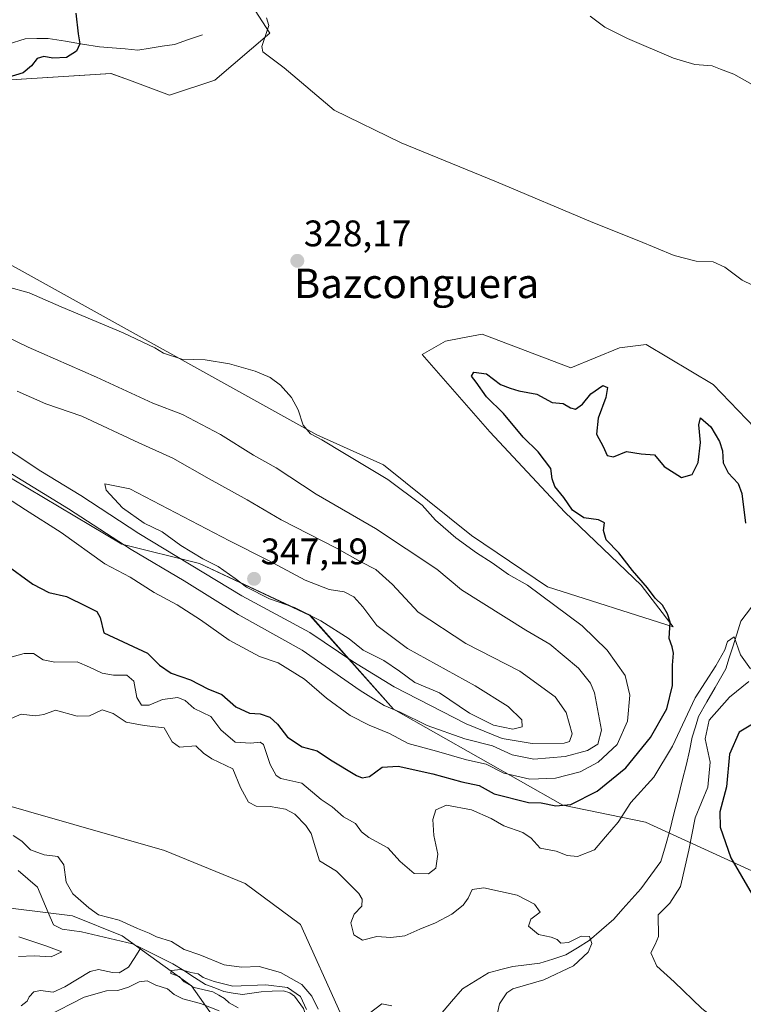
# Model space of a CAD drawing. Units: metres. Extents: x 594242 to 597701, y 4696683 to 4699043.
# Drawn here: x 596681 to 596878, y 4697656 to 4697923 of the extents above; entities that cross this region are included whole.
import ezdxf
from ezdxf.enums import TextEntityAlignment as Align

# ---------------------------------------------------------------- set-up
doc = ezdxf.new("R2010")
doc.units = ezdxf.units.M
doc.header["$MEASUREMENT"] = 0
for name, color, linetype, lineweight in [('Carátula', 7, 'Continuous', 5), ('Corriente natural lineal', 142, 'Continuous', 13), ('Cultivos herbáceos CxS', 92, 'Continuous', 0), ('Curva de nivel maestra', 36, 'Continuous', 30), ('Curva de nivel normal', 36, 'Continuous', 0), ('Matorral CxS', 135, 'Continuous', 0), ('Pastizal CxS', 92, 'Continuous', 0), ('Punto de cota en terreno', 7, 'Continuous', 0), ('Rótulo de punto de cota en terreno', 19, 'Continuous', 0), ('Suelo desnudo CxS', 43, 'Continuous', 0), ('Texto cartográfico', 19, 'Continuous', 0)]:
    doc.layers.add(name, color=color, linetype=linetype, lineweight=lineweight)
doc.styles.add('Arial', font='txt', dxfattribs={"height": 0.2})

# ---------------------------------------------------------------- blocks, each defined once
blk = doc.blocks.new('*U152')
at = {"layer": 'Matorral CxS', "color": 135, "linetype": 'Continuous', "lineweight": 0}
blk.add_polyline3d([(596744.2963, 4697926.6691, 329.8892), (596749.2843, 4697918.9581, 330.4855), (596734.3223, 4697906.2565, 328.7409), (596722.0805, 4697902.1737, 328.0679), (596711.2305, 4697906.2057, 327.4568), (596706.2117, 4697908.0707, 326.9757), (596677.6469, 4697906.2571, 325.4649), (596660.1689, 4697903.8235, 324.6006), (596650.7841, 4697897.2317, 324.2605), (596641.6381, 4697881.1069, 323.2076), (596620.9083, 4697895.2201, 322.1002), (596597.4419, 4697916.8963, 321.068), (596557.5105, 4697934.9847, 329.1617)], dxfattribs=at)
blk = doc.blocks.new('*U154')
at = {"layer": 'Matorral CxS', "color": 135, "linetype": 'Continuous', "lineweight": 0}
for points in [[(596949.4855, 4697659.9847, 339.4784), (596851.0871, 4697705.0577, 316.5946), (596828.6873, 4697709.5899, 324.2226), (596782.8351, 4697735.7035, 334.0328), (596760.1655, 4697761.1055, 343.3699), (596730.2411, 4697775.1667, 341.3437), (596709.1143, 4697780.3959, 334.4622), (596679.3797, 4697798.1011, 333.1472), (596560.9679, 4697873.3861, 332.5281), (596499.6389, 4697906.8427, 340.3058), (596418.1671, 4697956.3345, 334.4482)], [(596557.5105, 4697934.9847, 329.1617), (596597.4419, 4697916.8963, 321.068), (596620.9083, 4697895.2201, 322.1002), (596641.6381, 4697881.1069, 323.2076), (596649.9887, 4697871.7841, 324.4187), (596680.4885, 4697855.3605, 328.5776), (596761.9791, 4697810.0929, 330.2969), (596780.1147, 4697801.9287, 329.2938), (596803.9273, 4697782.7435, 329.1362), (596824.5489, 4697768.8155, 329.1922), (596858.6705, 4697758.0269, 324.3356), (596849.9387, 4697769.2691, 324.8646), (596829.2371, 4697789.0941, 325.7308), (596808.9515, 4697810.8491, 326.6847), (596790.5441, 4697831.8663, 327.1916), (596796.8919, 4697835.4943, 326.8408), (596801.0429, 4697836.2495, 326.988), (596806.8659, 4697837.3091, 326.6972), (596830.8965, 4697828.2367, 326.4957), (596844.0455, 4697833.6795, 327.0638), (596851.3005, 4697834.5865, 327.8543), (596869.4363, 4697823.7003, 327.0852), (596883.0379, 4697809.6383, 326.9549)]]:
    blk.add_polyline3d(points, dxfattribs=at)
blk = doc.blocks.new('*U157')
at = {"layer": 'Pastizal CxS', "color": 92, "linetype": 'Continuous', "lineweight": 0}
blk.add_polyline3d([(596532.4541, 4697766.4807, 312.4229), (596546.0247, 4697758.5495, 311.9242), (596560.3913, 4697744.2795, 308.9884), (596567.0103, 4697734.2695, 311.9268), (596597.5727, 4697708.9533, 309.4102), (596627.8791, 4697693.8059, 306.9739), (596665.7097, 4697683.2955, 308.2307), (596695.7293, 4697679.5881, 306.1108), (596709.2361, 4697674.1999, 305.9345), (596728.0407, 4697660.6749, 306.7124), (596741.2465, 4697641.9247, 310.5095), (596754.3899, 4697600.2789, 310.5544), (596767.7395, 4697575.8091, 309.8317), (596781.6291, 4697555.1671, 308.6262), (596800.1015, 4697529.5523, 309.1083), (596822.7883, 4697513.5801, 308.674), (596846.3001, 4697515.4347, 308.8103), (596876.6687, 4697523.1821, 307.0077), (596890.6517, 4697524.1637, 308.5169)], dxfattribs=at)
blk = doc.blocks.new('*U187')
at = {"layer": 'Curva de nivel normal', "color": 36, "linetype": 'Continuous', "lineweight": 0}
blk.add_polyline3d([(596882.97, 4697903.4, 335), (596875.06, 4697907.82, 335), (596871.47, 4697909.24, 335), (596869.19, 4697910.07, 335), (596864.5, 4697910.48, 335), (596858.69, 4697912.2, 335), (596846.21, 4697917.48, 335), (596840.1, 4697920.57, 335), (596836.16, 4697923.59, 335)], dxfattribs=at)
blk = doc.blocks.new('*U189')
at = {"layer": 'Curva de nivel normal', "color": 36, "linetype": 'Continuous', "lineweight": 0}
for points in [[(596883.61, 4697642.59, 320), (596875.8, 4697647.2, 320), (596866.4, 4697654.52, 320), (596858.88, 4697661.71, 320), (596854.19, 4697665.95, 320), (596852.58, 4697669.6, 320), (596853.79, 4697671.81, 320), (596854.67, 4697674.02, 320), (596854.57, 4697679.92, 320), (596857.72, 4697683.08, 320), (596860.66, 4697687.59, 320), (596862.92, 4697697.4, 320), (596864.6, 4697706.16, 320), (596868.05, 4697714.48, 320), (596868.68, 4697721.3, 320), (596867.29, 4697727.61, 320), (596868.4, 4697732.65, 320), (596873.9, 4697738.92, 320), (596879.13, 4697743.14, 320)], [(596879.58, 4697746.61, 320), (596876.86, 4697750.42, 320), (596875.15, 4697755.24, 320), (596873.34, 4697754.02, 320), (596872.65, 4697751.76, 320), (596870.19, 4697747.42, 320), (596864.61, 4697738.75, 320), (596858.43, 4697725.6, 320), (596853.36, 4697717.22, 320), (596847.14, 4697710.4, 320), (596843.7, 4697705.02, 320), (596840.33, 4697701.06, 320), (596837.33, 4697697.56, 320), (596832.67, 4697695.73, 320), (596829.9, 4697696.02, 320), (596826.95, 4697697.19, 320), (596822.58, 4697698, 320), (596820.14, 4697700.69, 320), (596817.84, 4697702.26, 320), (596812.74, 4697704.02, 320), (596809.28, 4697706.03, 320), (596803.96, 4697708.38, 320), (596797.15, 4697709.64, 320), (596794.26, 4697708.39, 320), (596793.51, 4697705.75, 320), (596793.78, 4697701.44, 320), (596794.81, 4697696.34, 320), (596794.31, 4697692.55, 320), (596792.3, 4697690.97, 320), (596788.39, 4697691.14, 320), (596784.57, 4697694.32, 320), (596781.3, 4697698.05, 320), (596776.14, 4697700.86, 320), (596774.1, 4697702.42, 320), (596772.46, 4697704.66, 320), (596769.26, 4697706.5, 320), (596766.17, 4697709.14, 320), (596763.2, 4697711.15, 320), (596757.91, 4697715.6, 320), (596752.28, 4697716.88, 320), (596750.99, 4697717.68, 320), (596749.33, 4697720.66, 320), (596747.56, 4697726.06, 320), (596746.62, 4697726.68, 320), (596744.14, 4697726.45, 320), (596739.85, 4697726.68, 320), (596736, 4697730.07, 320), (596733.3, 4697733.72, 320), (596728.72, 4697735.84, 320), (596726.32, 4697737.99, 320), (596724.32, 4697738.81, 320), (596720.2, 4697738.26, 320), (596716.56, 4697736.72, 320), (596714.51, 4697736.75, 320), (596713.23, 4697738.83, 320), (596712.4, 4697743.26, 320), (596710.53, 4697744.85, 320), (596706.92, 4697744.84, 320), (596703.78, 4697745.4, 320), (596700.34, 4697747.09, 320), (596697.01, 4697748.48, 320), (596691.01, 4697748.39, 320), (596687.85, 4697749.07, 320), (596685.19, 4697750.72, 320), (596682.71, 4697750.79, 320), (596679.45, 4697749.86, 320)]]:
    blk.add_polyline3d(points, dxfattribs=at)
blk = doc.blocks.new('*U191')
at = {"layer": 'Curva de nivel normal', "color": 36, "linetype": 'Continuous', "lineweight": 0}
blk.add_polyline3d([(596748.37, 4697923.12, 330), (596748.99, 4697921.07, 330), (596747.08, 4697915.36, 330), (596747.42, 4697913.92, 330), (596753.18, 4697909.6, 330), (596766.71, 4697898.09, 330), (596784.88, 4697889.26, 330), (596810.76, 4697878.67, 330), (596836.85, 4697867.6, 330), (596849.28, 4697862.7, 330), (596858.88, 4697858.64, 330), (596864.91, 4697857.18, 330), (596869.5, 4697856.97, 330), (596872.63, 4697855.56, 330), (596877.32, 4697851.98, 330), (596882.73, 4697849.41, 330)], dxfattribs=at)
blk = doc.blocks.new('*U202')
at = {"layer": 'Curva de nivel maestra', "color": 36, "linetype": 'Continuous', "lineweight": 30}
for points in [[(596696.65, 4697924.42, 325), (596697.31, 4697918.76, 325), (596697.72, 4697916.09, 325), (596696.82, 4697914.09, 325), (596694.11, 4697912.41, 325), (596690.4, 4697912.16, 325), (596688.01, 4697912.62, 325), (596686.15, 4697912.11, 325), (596684.67, 4697910.15, 325), (596682.4, 4697908.21, 325), (596678.27, 4697906.93, 325)], [(596677.36, 4697775.13, 325), (596685.02, 4697769.55, 325), (596689.37, 4697767.31, 325), (596694.18, 4697766.26, 325), (596699.46, 4697763.55, 325), (596702.38, 4697762.14, 325), (596703.23, 4697760.52, 325), (596704.28, 4697756.36, 325), (596716.14, 4697750.86, 325), (596719.35, 4697747.63, 325), (596722.55, 4697745.41, 325), (596727.78, 4697743.65, 325), (596732.46, 4697741.19, 325), (596736.24, 4697739.62, 325), (596740.04, 4697736.33, 325), (596743.76, 4697734.54, 325), (596746.61, 4697734.38, 325), (596749.29, 4697733.5, 325), (596751.35, 4697731.64, 325), (596754.06, 4697728.1, 325), (596758.06, 4697725.45, 325), (596762.1, 4697724.34, 325), (596765.76, 4697721.95, 325), (596772.76, 4697717.72, 325), (596774.32, 4697717.06, 325), (596776.34, 4697717.37, 325), (596779.76, 4697719.96, 325), (596784.04, 4697720.2, 325), (596793.45, 4697718.12, 325), (596801.35, 4697715.99, 325), (596806.02, 4697714.94, 325), (596810.07, 4697712.68, 325), (596819.43, 4697710.4, 325), (596822.88, 4697710.27, 325), (596826.83, 4697709.41, 325), (596830.85, 4697709.78, 325), (596838, 4697713.47, 325), (596845.81, 4697719.72, 325), (596852.47, 4697727.95, 325), (596856.92, 4697735.76, 325), (596858.49, 4697742.09, 325), (596858.48, 4697747.58, 325), (596858.76, 4697750.81, 325), (596858.38, 4697752.61, 325), (596857.57, 4697754.85, 325), (596857.86, 4697759.28, 325), (596857.11, 4697761.5, 325), (596855.77, 4697763.88, 325), (596853.74, 4697765.78, 325), (596851.68, 4697768.56, 325), (596847.58, 4697773.28, 325), (596843.92, 4697778.02, 325), (596840.46, 4697781.62, 325), (596839.74, 4697784.11, 325), (596840.01, 4697786.17, 325), (596838.4, 4697787.01, 325), (596834.37, 4697787.53, 325), (596831.34, 4697789.61, 325), (596829.01, 4697793.1, 325), (596826.54, 4697796.01, 325), (596825.86, 4697798.16, 325), (596825.5, 4697800.96, 325), (596822.04, 4697805.46, 325), (596817.97, 4697809.38, 325), (596812.66, 4697815.8, 325), (596808.01, 4697820.33, 325), (596805.2, 4697824.34, 325), (596803.99, 4697825.93, 325), (596804.63, 4697827.02, 325), (596808.01, 4697826.58, 325), (596811.79, 4697823.66, 325), (596814.48, 4697822.67, 325), (596816.79, 4697821.99, 325), (596821.68, 4697821.05, 325), (596825.84, 4697818.84, 325), (596828.84, 4697818.59, 325), (596830.81, 4697817.34, 325), (596832.16, 4697817.01, 325), (596834.02, 4697818.38, 325), (596836.35, 4697821.18, 325), (596839.52, 4697823.47, 325), (596840.79, 4697822.88, 325), (596840.41, 4697820.19, 325), (596838.27, 4697814.58, 325), (596837.88, 4697810.2, 325), (596839.66, 4697806.88, 325), (596840.73, 4697804.46, 325), (596842.43, 4697804.13, 325), (596846, 4697805.49, 325), (596850, 4697804.92, 325), (596853.57, 4697804.63, 325), (596856.18, 4697801.5, 325), (596860.86, 4697798.44, 325), (596863.82, 4697799.26, 325), (596865.37, 4697802.57, 325), (596866, 4697807.98, 325), (596865.62, 4697812.79, 325), (596866, 4697814.62, 325), (596868.83, 4697812.26, 325), (596871.19, 4697808.26, 325), (596872.02, 4697805.69, 325), (596872.16, 4697802.42, 325), (596873.57, 4697799.76, 325), (596876.23, 4697796.84, 325), (596877.29, 4697794.17, 325), (596878.23, 4697786.09, 325)], [(596881.08, 4697732.12, 325), (596876.53, 4697729.4, 325), (596873.91, 4697723.42, 325), (596873.13, 4697714.56, 325), (596871.31, 4697707.79, 325), (596871.38, 4697703.66, 325), (596874.31, 4697695.33, 325), (596880.01, 4697685.38, 325)]]:
    blk.add_polyline3d(points, dxfattribs=at)
blk = doc.blocks.new('5PATER')
at = {"layer": 'Carátula', "linetype": 'Continuous', "lineweight": 5}
h = blk.add_hatch(color=250, dxfattribs=at)
edge = h.paths.add_edge_path()
edge.add_ellipse((0, 0.01), major_axis=(-1.33, -1.34), ratio=0.999422, start_angle=0, end_angle=360)

msp = doc.modelspace()

# ---------------------------------------------------------------- linework, layer by layer
at = {"layer": 'Corriente natural lineal', "color": 142, "linetype": 'Continuous', "lineweight": 13}
for points in [[(596730.99, 4697918.55, 326.09), (596727.23, 4697917.24, 326.05), (596723.46, 4697915.93, 325.96), (596720.12, 4697915.41, 325.88), (596716.79, 4697914.9, 325.8), (596713.45, 4697914.38, 325.7), (596710.01, 4697914.68, 325.6), (596706.56, 4697914.97, 325.51), (596703.12, 4697915.27, 325.3), (596698.48, 4697916.03, 325.02), (596693.85, 4697916.79, 324.77), (596689.21, 4697917.55, 324.56), (596686.07, 4697917.51, 324.37), (596682.93, 4697917.47, 324.04), (596678.35, 4697915.96, 323.8)], [(596890.43, 4697775.06, 320.7), (596888.05, 4697772.93, 320.65), (596885.66, 4697770.8, 320.69), (596882.78, 4697767.04, 320.71), (596879.9, 4697763.28, 320.28), (596877.02, 4697759.52, 320.15), (596875.91, 4697756.03, 320.06), (596874.8, 4697752.54, 320.05)], [(596874.8, 4697752.54, 320.05), (596873.86, 4697749.58, 319.86), (596872.92, 4697746.61, 319.6), (596871.47, 4697744.07, 319.25), (596870.02, 4697741.53, 319.35)], [(596870.02, 4697741.53, 319.35), (596867.78, 4697737.61, 318.88), (596865.54, 4697733.69, 318.97), (596864.67, 4697730.89, 319.18), (596863.8, 4697728.08, 318.83), (596863.02, 4697724.4, 318.16), (596862.23, 4697720.72, 317.82), (596861.1, 4697716.23, 317.55), (596859.97, 4697711.75, 317.31), (596858.83, 4697707.26, 317.22), (596857.7, 4697702.77, 316.94), (596856.51, 4697698.59, 316.51), (596855.31, 4697694.4, 316.41), (596852.6, 4697690.68, 316.34), (596849.89, 4697686.95, 316.25), (596847.44, 4697684.21, 316.13), (596845, 4697681.48, 315.91), (596842.55, 4697678.74, 315.76), (596839.2, 4697675.82, 315.41), (596835.84, 4697672.9, 314.94), (596832.7, 4697670.98, 314.55), (596829.56, 4697669.05, 313.74), (596826.04, 4697667.9, 313.47), (596822.51, 4697666.75, 313.3), (596818.86, 4697666.3, 313.22), (596815.2, 4697665.85, 313.11), (596811.9, 4697665.03, 312.79), (596808.59, 4697664.2, 312.67), (596805.04, 4697662, 312.42), (596801.49, 4697659.79, 311.98), (596798.52, 4697656.35, 311.59), (596795.54, 4697652.91, 310.99)], [(596681.02, 4697691.88, 306.1), (596683.65, 4697689.64, 306.15), (596686.27, 4697687.4, 305.88), (596687.72, 4697683.98, 305.85), (596689.18, 4697680.56, 305.69), (596690.63, 4697677.14, 305.61), (596692.93, 4697676.03, 305.49), (596695.58, 4697675.67, 305.46), (596698.23, 4697675.31, 305.6), (596702.83, 4697674.22, 305.75), (596707.43, 4697673.14, 305.25), (596712.03, 4697672.05, 305.56), (596714.31, 4697670.92, 306.34)], [(596681.81, 4697655.21, 307.19), (596683.49, 4697656.48, 307.28), (596684.05, 4697657.65, 307.14), (596685.3, 4697659.03, 306.99), (596687.08, 4697659.38, 306.92), (596690.5, 4697658.9, 306.7), (596693.69, 4697660.36, 307.29), (596697.11, 4697662.43, 307.28), (596700.52, 4697664.5, 306.85), (596702.78, 4697665.06, 306.77), (596706.63, 4697664.25, 306.64), (596708.45, 4697664.17, 306.69), (596711, 4697665.69, 306.25), (596712.65, 4697668.3, 305.37), (596714.31, 4697670.92, 306.34)], [(596714.31, 4697670.92, 306.34), (596718.64, 4697668.77, 305.39), (596722.96, 4697666.63, 305.53), (596725.92, 4697664.76, 305.21), (596728.88, 4697662.9, 305.01), (596731.84, 4697661.03, 305.17), (596734.32, 4697660.06, 305.02), (596736.8, 4697659.08, 304.68), (596739.35, 4697658.67, 304.72), (596741.89, 4697658.25, 304.75), (596744.39, 4697658.62, 304.61), (596746.89, 4697658.99, 304.56), (596749.93, 4697659.16, 304.57), (596752.96, 4697659.33, 304.93), (596754.67, 4697658.77, 304.61), (596755.95, 4697657.84, 304.37), (596758.37, 4697654.47, 306.04), (596759.35, 4697651.67, 305.84), (596760.33, 4697648.86, 304.44), (596761.69, 4697646.59, 304.11), (596763.05, 4697644.32, 304.33), (596765.25, 4697641.74, 304.33), (596767.44, 4697639.15, 304.04)]]:
    msp.add_polyline3d(points, dxfattribs=at)
at = {"layer": 'Cultivos herbáceos CxS', "color": 92, "linetype": 'Continuous', "lineweight": 0}
for points in [[(596744.3, 4697926.67, 329.89), (596749.28, 4697918.96, 330.49), (596734.32, 4697906.26, 328.74), (596722.08, 4697902.17, 328.07), (596711.23, 4697906.21, 327.46), (596706.21, 4697908.07, 326.98), (596677.65, 4697906.26, 325.46), (596660.17, 4697903.82, 324.6), (596650.78, 4697897.23, 324.26), (596641.64, 4697881.11, 323.21)], [(596677.65, 4697906.26, 325.46), (596706.21, 4697908.07, 326.98), (596711.23, 4697906.21, 327.46), (596722.08, 4697902.17, 328.07), (596734.32, 4697906.26, 328.74), (596749.28, 4697918.96, 330.49), (596744.3, 4697926.67, 329.89)], [(596641.64, 4697881.11, 323.21), (596649.99, 4697871.78, 324.42), (596680.49, 4697855.36, 328.58), (596761.98, 4697810.09, 330.3), (596780.11, 4697801.93, 329.29), (596803.93, 4697782.74, 329.14), (596824.55, 4697768.82, 329.19), (596858.67, 4697758.03, 324.34), (596849.94, 4697769.27, 324.86), (596829.24, 4697789.09, 325.73), (596808.95, 4697810.85, 326.68), (596790.54, 4697831.87, 327.19), (596796.89, 4697835.49, 326.84), (596801.04, 4697836.25, 326.99), (596806.87, 4697837.31, 326.7), (596830.9, 4697828.24, 326.5), (596844.05, 4697833.68, 327.06), (596851.3, 4697834.59, 327.85), (596869.44, 4697823.7, 327.09), (596883.04, 4697809.64, 326.95)], [(596883.04, 4697809.64, 326.95), (596869.44, 4697823.7, 327.09), (596851.3, 4697834.59, 327.85), (596844.05, 4697833.68, 327.06), (596830.9, 4697828.24, 326.5), (596806.87, 4697837.31, 326.7), (596801.04, 4697836.25, 326.99), (596796.89, 4697835.49, 326.84), (596790.54, 4697831.87, 327.19), (596808.95, 4697810.85, 326.68), (596829.24, 4697789.09, 325.73), (596849.94, 4697769.27, 324.86), (596858.67, 4697758.03, 324.34), (596824.55, 4697768.82, 329.19), (596803.93, 4697782.74, 329.14), (596780.11, 4697801.93, 329.29), (596761.98, 4697810.09, 330.3), (596680.49, 4697855.36, 328.58)]]:
    msp.add_polyline3d(points, dxfattribs=at)
at = {"layer": 'Curva de nivel normal', "color": 36, "linetype": 'Continuous', "lineweight": 0}
for points in [[(596819.78, 4697716.66, 330), (596826.77, 4697716.96, 330), (596833.44, 4697718.63, 330), (596838.33, 4697721.32, 330), (596843.44, 4697726.06, 330), (596846.25, 4697732.38, 330), (596846.88, 4697739.42, 330), (596845.61, 4697744.76, 330), (596840.72, 4697751.66, 330), (596833.93, 4697758.25, 330), (596819.18, 4697769.32, 330), (596814.02, 4697772.17, 330), (596809.54, 4697775.35, 330), (596805.28, 4697778.02, 330), (596799.73, 4697782.14, 330), (596794.17, 4697786.92, 330), (596790.56, 4697790.97, 330), (596781.29, 4697797.96, 330), (596769.5, 4697804.95, 330), (596763.36, 4697808.7, 330), (596760.27, 4697810.35, 330), (596758.27, 4697812.69, 330), (596756.95, 4697816.8, 330), (596755.12, 4697820.22, 330), (596752.16, 4697823.5, 330), (596749.33, 4697825.56, 330), (596745.26, 4697827.36, 330), (596738.34, 4697829.34, 330), (596731.72, 4697830.38, 330), (596725.42, 4697830.58, 330), (596720.48, 4697832.23, 330), (596718.13, 4697833.68, 330), (596709.54, 4697837.75, 330), (596692.68, 4697844.72, 330), (596684.01, 4697848.59, 330), (596678.13, 4697850.21, 330)], [(596820.83, 4697722.12, 335), (596829.34, 4697722.8, 335), (596835.38, 4697724.46, 335), (596838.17, 4697726.16, 335), (596839.16, 4697730.01, 335), (596837.3, 4697740.09, 335), (596836.24, 4697742.68, 335), (596832.98, 4697746.74, 335), (596825.23, 4697753.32, 335), (596818.72, 4697757.11, 335), (596801.26, 4697767.98, 335), (596794.53, 4697773.61, 335), (596777.9, 4697784.64, 335), (596761.82, 4697793.98, 335), (596751, 4697801.08, 335), (596744.84, 4697804.53, 335), (596735.91, 4697810.11, 335), (596725.58, 4697815.6, 335), (596717.55, 4697818.63, 335), (596702.32, 4697825.73, 335), (596683.79, 4697833.82, 335), (596663.51, 4697843.59, 335)], [(596820.44, 4697726.39, 340), (596829.04, 4697726.44, 340), (596830.54, 4697726.89, 340), (596831.26, 4697729, 340), (596829.61, 4697734.72, 340), (596826.6, 4697739.02, 340), (596817.06, 4697745.97, 340), (596802.38, 4697753.43, 340), (596789.49, 4697762.01, 340), (596782.56, 4697769.43, 340), (596777.98, 4697773.56, 340), (596773.99, 4697775.63, 340), (596767.34, 4697779.31, 340), (596752.36, 4697786.96, 340), (596743.17, 4697792.45, 340), (596732.8, 4697798.16, 340), (596722.98, 4697803.71, 340), (596713.78, 4697807.84, 340), (596698.26, 4697815.08, 340), (596688.57, 4697818.5, 340), (596680.81, 4697821.93, 340)], [(596673.48, 4697809.28, 340), (596687.21, 4697800.18, 340), (596697.99, 4697793.58, 340), (596713.75, 4697783.27, 340), (596741.64, 4697766.39, 340), (596760.08, 4697756.46, 340), (596771.79, 4697748.59, 340), (596783.01, 4697741.76, 340), (596802.55, 4697731.72, 340), (596812.31, 4697727.75, 340), (596820.44, 4697726.39, 340)], [(596675.44, 4697801.77, 335), (596694.68, 4697789.97, 335), (596711.68, 4697778.97, 335), (596726.01, 4697770.47, 335), (596740.68, 4697761.31, 335), (596758.01, 4697751.64, 335), (596773.74, 4697740.74, 335), (596780.26, 4697736.68, 335), (596784.6, 4697734.86, 335), (596791.93, 4697731.22, 335), (596802.16, 4697727.58, 335), (596809.65, 4697725.74, 335), (596814.95, 4697723.31, 335), (596820.83, 4697722.12, 335)], [(596815.18, 4697730.2, 345), (596817.68, 4697730.88, 345), (596817.58, 4697732.78, 345), (596813.93, 4697736.41, 345), (596804.96, 4697741.97, 345), (596786.61, 4697752.09, 345), (596778.27, 4697758.32, 345), (596774.48, 4697763.44, 345), (596772.06, 4697766.12, 345), (596769.39, 4697767.47, 345), (596765.35, 4697768.1, 345), (596758.9, 4697770.65, 345), (596748.9, 4697775.96, 345), (596738.32, 4697781.32, 345), (596711.31, 4697795.39, 345), (596704.51, 4697796.73, 345), (596704.86, 4697795.05, 345), (596709.35, 4697790.3, 345), (596715.22, 4697786.12, 345), (596720.05, 4697783.72, 345), (596725.1, 4697780.06, 345), (596731.1, 4697776.4, 345), (596735.23, 4697774.31, 345), (596739.89, 4697771.14, 345), (596742.98, 4697768.73, 345), (596749.15, 4697765.62, 345), (596755.99, 4697763.2, 345), (596763.13, 4697759.66, 345), (596770.78, 4697754.75, 345), (596774.61, 4697751.69, 345), (596780.18, 4697748.85, 345), (596784.44, 4697745.94, 345), (596788.57, 4697742.85, 345), (596795.24, 4697740.06, 345), (596803.37, 4697734.61, 345), (596809.94, 4697731.32, 345), (596815.18, 4697730.2, 345)], [(596677.64, 4697793.22, 330), (596683.01, 4697789.7, 330), (596692.68, 4697783.6, 330), (596704.52, 4697775.05, 330), (596711.39, 4697771.44, 330), (596717.89, 4697767.28, 330), (596724.18, 4697763.92, 330), (596730.5, 4697759.88, 330), (596738.25, 4697754.33, 330), (596746.5, 4697749.96, 330), (596751.55, 4697748.21, 330), (596758.63, 4697743.76, 330), (596764.61, 4697738.69, 330), (596771.05, 4697733.98, 330), (596776.25, 4697731.29, 330), (596781.68, 4697729.06, 330), (596786.78, 4697726.38, 330), (596794.5, 4697724.25, 330), (596802.61, 4697721.89, 330), (596807.89, 4697720.76, 330), (596812.68, 4697718.28, 330), (596819.78, 4697716.66, 330)], [(596677.84, 4697732.57, 315), (596681.89, 4697734.35, 315), (596685.68, 4697733.88, 315), (596688.04, 4697734.25, 315), (596691.14, 4697735.37, 315), (596697.04, 4697733.76, 315), (596700.34, 4697733.87, 315), (596703.79, 4697735.44, 315), (596706.8, 4697734.5, 315), (596710.28, 4697732.18, 315), (596715.21, 4697731.24, 315), (596720.67, 4697730.61, 315), (596722.84, 4697726.82, 315), (596724.82, 4697725.37, 315), (596729.22, 4697725.7, 315), (596731.26, 4697723.74, 315), (596733.54, 4697722.2, 315), (596739.21, 4697719.48, 315), (596741.36, 4697714.38, 315), (596743.5, 4697710.42, 315), (596745.6, 4697709.34, 315), (596749.41, 4697709.23, 315), (596753.51, 4697708.55, 315), (596756.05, 4697707.21, 315), (596759.05, 4697704.13, 315), (596760.52, 4697701.93, 315), (596761.62, 4697698.03, 315), (596762.76, 4697694.5, 315), (596767.34, 4697691.76, 315), (596773.41, 4697685.72, 315), (596774.31, 4697684.18, 315), (596774.22, 4697682.21, 315), (596772.16, 4697680.09, 315), (596771.21, 4697677.76, 315), (596772.08, 4697674.47, 315), (596774.4, 4697673.02, 315), (596778.32, 4697674.02, 315), (596782.05, 4697673.74, 315), (596785.84, 4697674.18, 315), (596789.97, 4697676.01, 315), (596794.16, 4697677.72, 315), (596798.62, 4697680.1, 315), (596801.68, 4697682.52, 315), (596803.08, 4697684.38, 315), (596804.12, 4697686.75, 315), (596807.28, 4697687.2, 315), (596816.31, 4697685.23, 315), (596821, 4697682.81, 315), (596822.58, 4697680.66, 315), (596820, 4697678.69, 315), (596819.45, 4697676.82, 315), (596822.14, 4697674.52, 315), (596825.55, 4697673.8, 315), (596827.18, 4697673.22, 315), (596828.16, 4697672.24, 315), (596830.27, 4697672.43, 315), (596833.7, 4697674.1, 315), (596835.98, 4697674.01, 315), (596836.59, 4697672.14, 315), (596835.55, 4697669.76, 315), (596831.6, 4697666.04, 315), (596823.55, 4697662.24, 315), (596815.19, 4697659.8, 315), (596813.5, 4697658.72, 315), (596811.57, 4697655.78, 315), (596810.49, 4697650.83, 315)], [(596762.35, 4697654.3, 310), (596760.67, 4697657.88, 310), (596757.92, 4697660.97, 310), (596752.15, 4697664.28, 310), (596746.35, 4697665.86, 310), (596741.6, 4697665.68, 310), (596736.92, 4697666.33, 310), (596730.29, 4697669.03, 310), (596726.08, 4697670.49, 310), (596722.58, 4697672.66, 310), (596718.54, 4697673.95, 310), (596716.54, 4697674.95, 310), (596713.44, 4697676.19, 310), (596708.39, 4697678.47, 310), (596702.8, 4697679.88, 310), (596700.2, 4697681.77, 310), (596695.88, 4697685.6, 310), (596694.08, 4697688.76, 310), (596693.46, 4697693.42, 310), (596691.79, 4697695.72, 310), (596688.06, 4697696.13, 310), (596684.34, 4697697.48, 310), (596682.01, 4697699.84, 310), (596679.68, 4697701.4, 310)], [(596681.22, 4697673.97, 310), (596688.51, 4697671.49, 310), (596692.89, 4697669.88, 310), (596689.97, 4697668.51, 310), (596685.42, 4697668.81, 310), (596681.11, 4697668.63, 310)], [(596759.22, 4697654.26, 305), (596757.55, 4697657.79, 305), (596754.08, 4697660.16, 305), (596748.16, 4697660.88, 305), (596739.2, 4697660.52, 305), (596734.14, 4697661.86, 305), (596731.18, 4697662.92, 305), (596729.81, 4697663.89, 305), (596727.89, 4697664.3, 305), (596725.19, 4697665.06, 305), (596722.53, 4697664.76, 305), (596722.45, 4697663.98, 305), (596724.71, 4697663.13, 305), (596726.02, 4697661.77, 305), (596728.74, 4697660.15, 305), (596733.78, 4697658.99, 305), (596735.49, 4697658.1, 305), (596737, 4697657.21, 305), (596738.28, 4697656.03, 305), (596740.68, 4697654.7, 305)], [(596688.68, 4697652.37, 310), (596698.91, 4697657.55, 310), (596704.95, 4697659.29, 310), (596708.08, 4697659.36, 310), (596711, 4697660.25, 310), (596713.84, 4697661.71, 310), (596716.01, 4697661.96, 310), (596718.34, 4697660.85, 310), (596721.53, 4697659.84, 310), (596723.35, 4697658.25, 310), (596725.65, 4697657.1, 310), (596730.52, 4697655.89, 310), (596735.53, 4697653.85, 310)], [(596782.35, 4697655.2, 310), (596779.68, 4697655.79, 310), (596776.22, 4697653.18, 310)]]:
    msp.add_polyline3d(points, dxfattribs=at)
at = {"layer": 'Matorral CxS', "color": 135, "linetype": 'Continuous', "lineweight": 0}
for points in [[(596418.17, 4697956.33, 334.45), (596499.64, 4697906.84, 340.31), (596560.97, 4697873.39, 332.53), (596679.38, 4697798.1, 333.15), (596709.11, 4697780.4, 334.46), (596730.24, 4697775.17, 341.34), (596760.17, 4697761.11, 343.37), (596782.84, 4697735.7, 334.03), (596828.69, 4697709.59, 324.22), (596851.09, 4697705.06, 316.59), (596949.49, 4697659.98, 339.48)], [(596744.3, 4697926.67, 329.89), (596749.28, 4697918.96, 330.49), (596734.32, 4697906.26, 328.74), (596722.08, 4697902.17, 328.07), (596711.23, 4697906.21, 327.46), (596706.21, 4697908.07, 326.98), (596677.65, 4697906.26, 325.46), (596660.17, 4697903.82, 324.6), (596650.78, 4697897.23, 324.26), (596641.64, 4697881.11, 323.21)], [(596641.64, 4697881.11, 323.21), (596649.99, 4697871.78, 324.42), (596680.49, 4697855.36, 328.58), (596761.98, 4697810.09, 330.3), (596780.11, 4697801.93, 329.29), (596803.93, 4697782.74, 329.14), (596824.55, 4697768.82, 329.19), (596858.67, 4697758.03, 324.34), (596849.94, 4697769.27, 324.86), (596829.24, 4697789.09, 325.73), (596808.95, 4697810.85, 326.68), (596790.54, 4697831.87, 327.19), (596796.89, 4697835.49, 326.84), (596801.04, 4697836.25, 326.99), (596806.87, 4697837.31, 326.7), (596830.9, 4697828.24, 326.5), (596844.05, 4697833.68, 327.06), (596851.3, 4697834.59, 327.85), (596869.44, 4697823.7, 327.09), (596883.04, 4697809.64, 326.95)]]:
    msp.add_polyline3d(points, dxfattribs=at)
at = {"layer": 'Pastizal CxS', "color": 92, "linetype": 'Continuous', "lineweight": 0}
for points in [[(596258.98, 4697931.41, 313.79), (596293.96, 4697907.47, 315.56), (596329.66, 4697880.38, 313.33), (596360.52, 4697863.44, 313.12), (596400.53, 4697863.95, 312.97), (596431.31, 4697849.06, 312.81), (596479.08, 4697838.29, 313.4), (596494.52, 4697831.68, 312.46), (596515.25, 4697817.56, 312.35), (596546.36, 4697796.08, 312.3), (596603.01, 4697745.97, 313.45), (596626.35, 4697729.38, 312.49), (596659.18, 4697714.93, 312.41), (596720.75, 4697697.38, 312), (596742.63, 4697688.38, 312.08), (596757.55, 4697677.3, 312.34), (596768.34, 4697653.41, 310.8), (596801.75, 4697565.2, 309.93), (596812.92, 4697551.49, 309.88), (596829.42, 4697550.88, 310.76), (596856.03, 4697558.92, 310.13), (596859.88, 4697559.13, 310.08), (596874.76, 4697559.95, 309.8), (596912.85, 4697544.99, 311.09)], [(596258.98, 4697931.41, 313.79), (596293.96, 4697907.47, 315.56), (596329.66, 4697880.38, 313.33), (596360.52, 4697863.44, 313.12), (596400.53, 4697863.95, 312.97), (596431.31, 4697849.06, 312.81), (596479.08, 4697838.29, 313.4), (596494.52, 4697831.68, 312.46), (596515.25, 4697817.56, 312.35), (596546.36, 4697796.08, 312.3), (596603.01, 4697745.97, 313.45), (596626.35, 4697729.38, 312.49), (596659.18, 4697714.93, 312.41), (596720.75, 4697697.38, 312), (596742.63, 4697688.38, 312.08), (596757.55, 4697677.3, 312.34), (596768.34, 4697653.41, 310.8), (596801.75, 4697565.2, 309.93), (596812.92, 4697551.49, 309.88), (596829.42, 4697550.88, 310.76), (596856.03, 4697558.92, 310.13), (596859.88, 4697559.13, 310.08), (596874.76, 4697559.95, 309.8), (596912.85, 4697544.99, 311.09)], [(596890.65, 4697524.16, 308.52), (596876.67, 4697523.18, 307.01), (596846.3, 4697515.43, 308.81), (596822.79, 4697513.58, 308.67), (596800.1, 4697529.55, 309.11), (596781.63, 4697555.17, 308.63), (596767.74, 4697575.81, 309.83), (596754.39, 4697600.28, 310.55), (596741.25, 4697641.92, 310.51), (596728.04, 4697660.67, 306.71), (596709.24, 4697674.2, 305.93), (596695.73, 4697679.59, 306.11), (596665.71, 4697683.3, 308.23), (596627.88, 4697693.81, 306.97), (596597.57, 4697708.95, 309.41), (596567.01, 4697734.27, 311.93), (596560.39, 4697744.28, 308.99), (596546.02, 4697758.55, 311.92), (596532.45, 4697766.48, 312.42)], [(596532.45, 4697766.48, 312.42), (596546.02, 4697758.55, 311.92), (596560.39, 4697744.28, 308.99), (596567.01, 4697734.27, 311.93), (596597.57, 4697708.95, 309.41), (596627.88, 4697693.81, 306.97), (596665.71, 4697683.3, 308.23), (596695.73, 4697679.59, 306.11), (596709.24, 4697674.2, 305.93), (596728.04, 4697660.67, 306.71), (596741.25, 4697641.92, 310.51), (596754.39, 4697600.28, 310.55), (596767.74, 4697575.81, 309.83), (596781.63, 4697555.17, 308.63), (596800.1, 4697529.55, 309.11), (596822.79, 4697513.58, 308.67), (596846.3, 4697515.43, 308.81), (596876.67, 4697523.18, 307.01), (596890.65, 4697524.16, 308.52)], [(596532.45, 4697766.48, 312.42), (596546.02, 4697758.55, 311.92), (596560.39, 4697744.28, 308.99), (596567.01, 4697734.27, 311.93), (596597.57, 4697708.95, 309.41), (596627.88, 4697693.81, 306.97), (596665.71, 4697683.3, 308.23), (596695.73, 4697679.59, 306.11), (596709.24, 4697674.2, 305.93), (596728.04, 4697660.67, 306.71), (596741.25, 4697641.92, 310.51), (596754.39, 4697600.28, 310.55), (596767.74, 4697575.81, 309.83), (596781.63, 4697555.17, 308.63), (596800.1, 4697529.55, 309.11), (596822.79, 4697513.58, 308.67), (596846.3, 4697515.43, 308.81), (596876.67, 4697523.18, 307.01), (596890.65, 4697524.16, 308.52)]]:
    msp.add_polyline3d(points, dxfattribs=at)
at = {"layer": 'Suelo desnudo CxS', "color": 43, "linetype": 'Continuous', "lineweight": 0}
for points in [[(596418.17, 4697956.33, 334.45), (596499.64, 4697906.84, 340.31), (596560.97, 4697873.39, 332.53), (596679.38, 4697798.1, 333.15), (596709.11, 4697780.4, 334.46), (596730.24, 4697775.17, 341.34), (596760.17, 4697761.11, 343.37), (596782.84, 4697735.7, 334.03), (596828.69, 4697709.59, 324.22), (596851.09, 4697705.06, 316.59), (596949.49, 4697659.98, 339.48)], [(596418.17, 4697956.33, 334.45), (596499.64, 4697906.84, 340.31), (596560.97, 4697873.39, 332.53), (596679.38, 4697798.1, 333.15), (596709.11, 4697780.4, 334.46), (596730.24, 4697775.17, 341.34), (596760.17, 4697761.11, 343.37), (596782.84, 4697735.7, 334.03), (596828.69, 4697709.59, 324.22), (596851.09, 4697705.06, 316.59), (596949.49, 4697659.98, 339.48)], [(596912.85, 4697544.99, 311.09), (596874.76, 4697559.95, 309.8), (596859.88, 4697559.13, 310.08), (596856.03, 4697558.92, 310.13), (596829.42, 4697550.88, 310.76), (596812.92, 4697551.49, 309.88), (596801.75, 4697565.2, 309.93), (596768.34, 4697653.41, 310.8), (596757.55, 4697677.3, 312.34), (596742.63, 4697688.38, 312.08), (596720.75, 4697697.38, 312), (596659.18, 4697714.93, 312.41), (596626.35, 4697729.38, 312.49), (596603.01, 4697745.97, 313.45), (596546.36, 4697796.08, 312.3), (596515.25, 4697817.56, 312.35), (596494.52, 4697831.68, 312.46), (596479.08, 4697838.29, 313.4), (596431.31, 4697849.06, 312.81), (596400.53, 4697863.95, 312.97), (596360.52, 4697863.44, 313.12), (596329.66, 4697880.38, 313.33), (596293.96, 4697907.47, 315.56), (596258.98, 4697931.41, 313.79)], [(596258.98, 4697931.41, 313.79), (596293.96, 4697907.47, 315.56), (596329.66, 4697880.38, 313.33), (596360.52, 4697863.44, 313.12), (596400.53, 4697863.95, 312.97), (596431.31, 4697849.06, 312.81), (596479.08, 4697838.29, 313.4), (596494.52, 4697831.68, 312.46), (596515.25, 4697817.56, 312.35), (596546.36, 4697796.08, 312.3), (596603.01, 4697745.97, 313.45), (596626.35, 4697729.38, 312.49), (596659.18, 4697714.93, 312.41), (596720.75, 4697697.38, 312), (596742.63, 4697688.38, 312.08), (596757.55, 4697677.3, 312.34), (596768.34, 4697653.41, 310.8), (596801.75, 4697565.2, 309.93), (596812.92, 4697551.49, 309.88), (596829.42, 4697550.88, 310.76), (596856.03, 4697558.92, 310.13), (596859.88, 4697559.13, 310.08), (596874.76, 4697559.95, 309.8), (596912.85, 4697544.99, 311.09)]]:
    msp.add_polyline3d(points, dxfattribs=at)

# ---------------------------------------------------------------- block references
at = {"layer": 'Curva de nivel maestra', "color": 36, "linetype": 'Continuous', "lineweight": 30}
msp.add_blockref('*U202', (0, 0), dxfattribs=at)
at = {"layer": 'Curva de nivel normal', "color": 36, "linetype": 'Continuous', "lineweight": 0}
for name in ['*U187', '*U191', '*U189']:
    msp.add_blockref(name, (0, 0), dxfattribs=at)
at = {"layer": 'Matorral CxS', "color": 135, "linetype": 'Continuous', "lineweight": 0}
for name in ['*U152', '*U154']:
    msp.add_blockref(name, (0, 0), dxfattribs=at)
at = {"layer": 'Pastizal CxS', "color": 92, "linetype": 'Continuous', "lineweight": 0}
msp.add_blockref('*U157', (0, 0), dxfattribs=at)
at = {"layer": 'Punto de cota en terreno', "linetype": 'Continuous', "lineweight": 0}
for p in [(596756.73, 4697857.23, 328.17), (596745, 4697771, 347.19)]:
    msp.add_blockref('5PATER', p, dxfattribs=at)

# ---------------------------------------------------------------- texts
at = {"layer": 'Rótulo de punto de cota en terreno', "color": 19, "linetype": 'Continuous', "lineweight": 0, "style": 'Arial'}
for s, p in [('328,17', (596758.49, 4697858.99)), ('347,19', (596746.76, 4697772.76))]:
    msp.add_text(s, height=7, dxfattribs=at).set_placement(p, align=Align.BOTTOM_LEFT)
at = {"layer": 'Texto cartográfico', "color": 19, "linetype": 'Continuous', "lineweight": 0, "style": 'Arial'}
msp.add_text('Bazconguera', height=8, dxfattribs=at).set_placement((596789.05, 4697851.13), align=Align.MIDDLE_CENTER)

doc.saveas('drawing.dxf')
